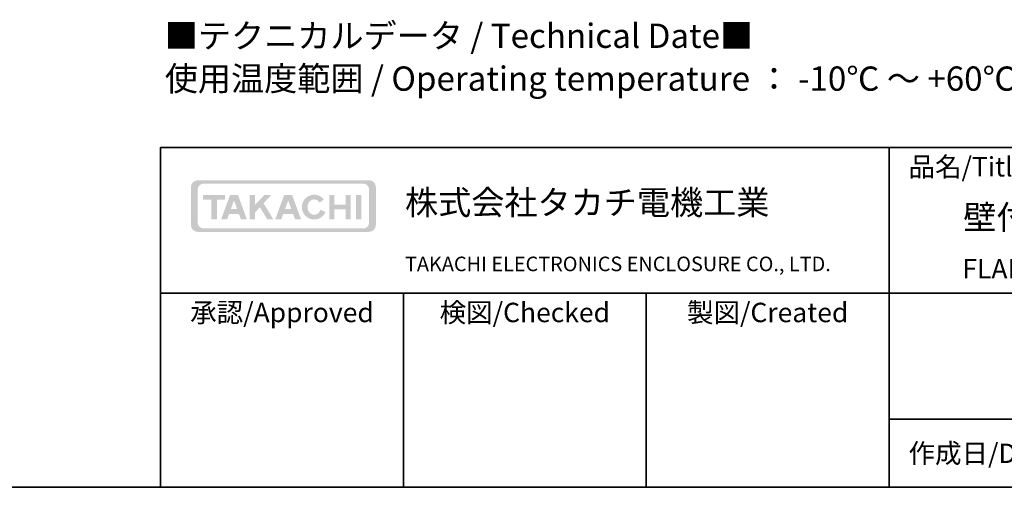
# Model space of a CAD drawing. Units: millimetres. Extents: x 43 to 6144, y 24 to 1008.
# Drawn here: x 630 to 934, y 24 to 168 of the extents above; entities that cross this region are included whole.
import ezdxf
from ezdxf.enums import TextEntityAlignment as Align

# ---------------------------------------------------------------- set-up
doc = ezdxf.new("R2010")
doc.units = ezdxf.units.MM
doc.header["$LTSCALE"] = 3
for name, color, linetype, lineweight in [('Border (ISO)', 7, 'Continuous', 35), ('Hatch (ISO)', 1, 'Continuous', 18), ('Symbol (ISO)', 7, 'Continuous', 18), ('Title (ISO)', 7, 'Continuous', 35)]:
    doc.layers.add(name, color=color, linetype=linetype, lineweight=lineweight)
doc.styles.add('Note Text (TK)', font='txt')
doc.styles.add('文字スタイル67', font='arial.ttf')

# ---------------------------------------------------------------- blocks, each defined once
blk = doc.blocks.new('図面枠 tk図枠')
at = {"layer": 'Border (ISO)'}
blk.add_line((14.50000000000001, 8.000000000000007), (405.4999999999999, 8.000000000000007), dxfattribs=at)
blk = doc.blocks.new('表題欄 tk表題欄')
at = {"layer": 'Hatch (ISO)'}
h = blk.add_hatch(color=256, dxfattribs=at)
edge = h.paths.add_edge_path(flags=0)
edge.add_arc((95.57537688673352, 236.2990653650367), 0.5958259999999996, 269.9999999999897, 360)
edge.add_line((96.17120288673351, 236.2990653650368), (96.17120288673348, 239.7107813650365))
edge.add_arc((95.5753768867335, 239.7107813650366), 0.5958259999999996, 0, 90.0000000000068)
edge.add_line((95.57537688673342, 240.3066073650366), (79.13710888673356, 240.3066073650366))
edge.add_arc((79.13710888673353, 239.7107813650366), 0.5958259999999996, 89.99999999999744, 180)
edge.add_line((78.54128288673353, 239.7107813650365), (78.54128288673331, 236.2990653650368))
edge.add_arc((79.13710888673332, 236.2990653650365), 0.5958259999999996, 180, 270.0000000000231)
edge.add_line((79.13710888673356, 235.7032393650365), (95.57537688673342, 235.7032393650367))
edge = h.paths.add_edge_path()
edge.add_line((77.83935088673357, 239.9556413650366), (77.83935088673357, 236.0542053650368))
edge.add_arc((78.54128288673346, 236.0542053650367), 0.7019319999998935, 180, 270.0000000000087)
edge.add_line((78.54128288673357, 235.3522733650368), (96.17120288673352, 235.3522733650368))
edge.add_arc((96.17120288673351, 236.0542053650367), 0.7019319999998921, 270, 360)
edge.add_line((96.8731348867334, 236.0542053650368), (96.87313488673352, 239.9556413650366))
edge.add_arc((96.1712028867336, 239.9556413650367), 0.7019319999998921, 0, 90.00000000000873)
edge.add_line((96.17120288673348, 240.6575733650367), (78.54128288673357, 240.6575733650366))
edge.add_arc((78.54128288673357, 239.9556413650366), 0.7019319999999984, 90, 180)
for points in [[(79.07181288673355, 239.1476033650369), (79.07181288673355, 238.6578833650367), (79.92066088673353, 238.6578833650367), (79.92066088673353, 236.6581933650368), (80.50832488673353, 236.6581933650368), (80.50832488673353, 238.6578833650367), (81.35717288673355, 238.6578833650367), (81.35717288673355, 239.1476033650369)], [(85.68407849525303, 236.6581933650368), (84.9434673993943, 237.8918698287545), (84.41792288673358, 237.3246628822781), (84.41792288673358, 236.6581933650368), (83.89555488673355, 236.6581933650368), (83.89555488673355, 239.1476033650369), (84.41792288673358, 239.1476033650369), (84.41792288673358, 238.0993979968839), (85.38913556809511, 239.1476033650369), (86.10696490847272, 239.1476033650369), (85.31925422435492, 238.2974470774499), (86.30334488673353, 236.6581933650368)], [(92.09142939614459, 239.1476033650369), (92.09142939614459, 236.6581933650368), (92.60971639614465, 236.6581933650368), (92.60971639614465, 237.6580383650368), (93.76872039614462, 237.6580383650368), (93.76872039614462, 236.6581933650368), (94.28700739614459, 236.6581933650368), (94.28700739614459, 239.1476033650369), (93.76872039614462, 239.1476033650369), (93.76872039614462, 238.1477583650367), (92.60971639614465, 238.1477583650367), (92.60971639614465, 239.1476033650369)], [(94.84202339614467, 239.1476033650369), (94.84202339614467, 236.6581933650368), (95.36439139614473, 236.6581933650368), (95.36439139614473, 239.1476033650369)]]:
    blk.add_hatch(color=256, dxfattribs=at).paths.add_polyline_path(points)
h = blk.add_hatch(color=256, dxfattribs=at)
h.paths.add_polyline_path([(82.59020695886475, 237.7110913650368), (81.95242681460243, 237.7110913650368), (82.27131688673356, 238.5794973650367)], flags=0)
h.paths.add_polyline_path([(82.77903014574996, 237.1968853650368), (81.76360362771717, 237.1968853650368), (81.56578886050404, 236.6581933650368), (80.94907288673355, 236.6581933650368), (81.86321688673357, 239.1476033650369), (82.67941688673353, 239.1476033650369), (83.59356088673351, 236.6581933650368), (82.97684491296302, 236.6581933650368)])
h = blk.add_hatch(color=256, dxfattribs=at)
h.paths.add_polyline_path([(87.52707281460246, 237.7110913650368), (88.16485295886469, 237.7110913650368), (87.84596288673359, 238.5794973650367)], flags=0)
h.paths.add_polyline_path([(87.14043486050403, 236.6581933650368), (87.3382496277172, 237.1968853650368), (88.35367614574989, 237.1968853650368), (88.551490912963, 236.6581933650368), (89.16820688673343, 236.6581933650368), (88.25406288673352, 239.1476033650369), (87.43786288673356, 239.1476033650369), (86.52371888673358, 236.6581933650368)])
h = blk.add_hatch(color=256, dxfattribs=at)
edge = h.paths.add_edge_path()
edge.add_arc((90.52309888673334, 237.9028983650369), 1.273272000000011, 38.55054079078439, 336.5820184016556)
edge.add_line((91.69149139614446, 237.3968543650369), (91.17255542714857, 237.6216113977801))
edge.add_ellipse((90.52309888673352, 237.9028983650369), major_axis=(0, -0.7998759999999119), ratio=0.8673469387756529, start_angle=128.5505407907963, end_angle=426.582018401653, ccw=False)
edge.add_line((91.09381514418376, 238.3576891122095), (91.51887237036831, 238.6964075050431))
at = {"layer": 'Title (ISO)'}
for p, q in [((74.70882392282105, 244.052739026017), (255.7088239228211, 244.052739026017)), ((74.70882392282105, 209.052739026017), (74.70882392282105, 244.052739026017)), ((149.7088239228211, 244.052739026017), (149.7088239228211, 209.052739026017)), ((74.70882392282105, 229.052739026017), (230.7088239228211, 229.052739026017)), ((99.70882392282108, 229.052739026017), (99.70882392282108, 209.052739026017)), ((124.708823922821, 229.052739026017), (124.708823922821, 209.052739026017)), ((149.7088239228211, 216.052739026017), (230.7088239228211, 216.052739026017)), ((255.7088239228211, 209.052739026017), (74.70882392282105, 209.052739026017))]:
    blk.add_line(p, q, dxfattribs=at)
at = {"layer": 'Title (ISO)', "color": 1, "char_height": 2.000000029802322, "line_spacing_factor": 1.5, "style": 'Note Text (TK)'}
for s, insert, attachment_point in [('\\fＭＳ Ｐゴシック|b0|i0;\\H2.0000;品名/Title', (151.708823922821, 242.052739026017), 4), ('\\fＭＳ Ｐゴシック|b0|i0;\\H2.0000;承認/Approved', (87.20882392282108, 227.052739026017), 5), ('\\fＭＳ Ｐゴシック|b0|i0;\\H2.0000;検図/Checked', (112.208823922821, 227.052739026017), 5), ('\\fＭＳ Ｐゴシック|b0|i0;\\H2.0000;製図/Created', (137.2088239228211, 227.052739026017), 5), ('\\fＭＳ Ｐゴシック|b0|i0;\\H2.0000;作成日/Date', (151.708823922821, 212.552739026017), 4)]:
    blk.add_mtext(s, dxfattribs=dict(at, insert=insert, attachment_point=attachment_point))
at = {"layer": 'Title (ISO)', "color": 7, "attachment_point": 4, "line_spacing_factor": 1.5, "style": 'Note Text (TK)'}
for s, insert, char_height in [('株式会社タカチ電機工業', (99.87313488673345, 238.052739026017), 2.5), ('\\fArial|b0|i0;\\H1.4986;TAKACHI ELECTRONICS ENCLOSURE CO., LTD.', (99.87313488673342, 232.052739026017), 1.49859994649887)]:
    blk.add_mtext(s, dxfattribs=dict(at, insert=insert, char_height=char_height))
at = {"layer": 'Title (ISO)', "color": 7}
for tag, p, height, style in [('<品名>_001', (157.3395057354996, 235.6038753494372), 2.5, 'Note Text (TK)'), ('<Title>_001', (157.2504337373031, 230.5513747487906), 2.000000029802322, '文字スタイル67'), ('<尺度>_001', (240.8224602183016, 222.302739026017), 2.5, 'Note Text (TK)'), ('<ページ_No.>_001', (238.0980284456275, 213.302739026017), 2.5, 'Note Text (TK)'), ('<総ページ数>_001', (246.7997329866371, 213.302739026017), 2.5, 'Note Text (TK)'), ('作成日_001', (175.5468918326507, 211.2601253517655), 2.5, 'Note Text (TK)')]:
    blk.add_attdef(tag, p, '', height=height, dxfattribs=dict(at, style=style))
at = {"layer": 'Title (ISO)', "color": 7, "style": 'Note Text (TK)'}
blk.add_attdef('<承認>', text='', height=2.5, dxfattribs=at).set_placement((87.20882392282108, 217.052739026017), align=Align.MIDDLE_CENTER)

msp = doc.modelspace()

# ---------------------------------------------------------------- block references
at = {"xscale": 3, "yscale": 3, "zscale": 3}
msp.add_blockref('図面枠 tk図枠', (0, 0), dxfattribs=at)
ref = msp.add_blockref('表題欄 tk表題欄', (449.3735282315366, -603.158217078051), dxfattribs=dict(xscale=3, yscale=3, zscale=3))
ref.add_attrib('<品名>_001', '壁付ネットワークケース', (921.3920454380357, 103.6534089702605), dxfattribs={"layer": 'Title (ISO)', "color": 7, "height": 7.5, "style": 'Note Text (TK)'})
ref.add_attrib('<Title>_001', 'FLANGED NETWORK PLASTIC BOX', (921.124829443446, 88.49590716832068), dxfattribs={"layer": 'Title (ISO)', "color": 7, "height": 6.000000089406967, "style": '文字スタイル67'})

# ---------------------------------------------------------------- texts
at = {"layer": 'Symbol (ISO)', "color": 7, "insert": (674.7988438649104, 155.8776490397282), "char_height": 7.5, "width": 272.7192878723144, "attachment_point": 4, "line_spacing_factor": 1.058181881904602, "style": 'Note Text (TK)'}
msp.add_mtext('{■テクニカルデータ / Technical Date■\\P使用温度範囲 / Operating temperature ： -10℃ ～ +60℃}', dxfattribs=at)

doc.saveas('drawing.dxf')
